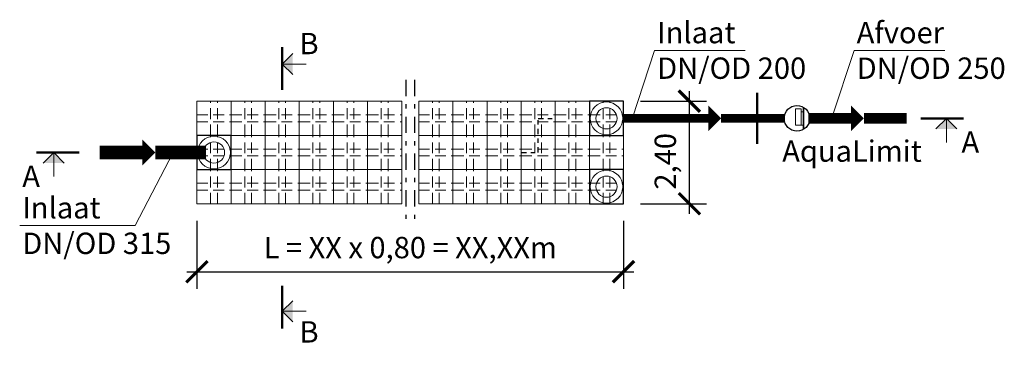
# Model space of a CAD drawing. Extents: x 312.2 to 335.3, y 143.4 to 167.6.
# Drawn here: x 312.2 to 335.3, y 143.4 to 151.7 of the extents above; entities that cross this region are included whole.
import ezdxf

# ---------------------------------------------------------------- set-up
doc = ezdxf.new("R2010")
doc.units = 0
doc.header["$LTSCALE"] = 0.02
doc.header["$PDMODE"] = 1
doc.header["$PDSIZE"] = 0.01
doc.linetypes.add('STRICHPUNKT2', pattern=[12.7, 6.35, -3.175, 0, -3.175])
doc.linetypes.add('VERDECKT2', pattern=[4.7625, 3.175, -1.5875])
for name, color, linetype, lineweight in [('FRW-Bem_NL', 5, 'Continuous', 15), ('FRW-Kontur', 7, 'Continuous', 15), ('FRW-Rifi ST', 124, 'Continuous', 15), ('FRW-Text_NL', 7, 'Continuous', 15)]:
    doc.layers.add(name, color=color, linetype=linetype, lineweight=lineweight)
doc.layers.add('FRW-Sym', color=1, linetype='STRICHPUNKT2')
doc.styles.get("Standard").update_dxf_attribs({"font": 'arial.ttf'})
doc.styles.add('Standard fett', font='arialbd.ttf')
doc.dimstyles.new('M200', dxfattribs={"dimscale": 200, "dimtxt": 0.0025, "dimasz": 0.0025, "dimexe": 0.002, "dimexo": 0.002, "dimgap": 0.001, "dimtad": 1, "dimzin": 1, "dimtxsty": 'Standard', "dimblk": 'ARCHTICK', "dimcen": 0.0025, "dimdle": 0.0012, "dimclrd": 256, "dimclre": 256, "dimclrt": 256, "dimadec": 1, "dimazin": 0, "dimtfac": 1, "dimtmove": 2, "dimatfit": 3, "dimfxl": 0, "dimarcsym": 0})

# ---------------------------------------------------------------- blocks, each defined once
blk = doc.blocks.new('QuadroControl ST (Ü-LP)')
at = {"color": 0, "linetype": 'VERDECKT2', "lineweight": 9, "ltscale": 4}
for p, q in [((0.32, 0), (0.32, 0.8)), ((0.48, 0), (0.48, 0.8)), ((0, 0.48), (0.8, 0.48)), ((0, 0.32), (0.8, 0.32))]:
    blk.add_line(p, q, dxfattribs=at)
at = {"color": 0, "lineweight": 25}
blk.add_lwpolyline([(0.8, 0), (0.8, 0.8), (0, 0.8), (0, 0)], close=True, dxfattribs=at)
at = {"color": 7}
for radius in [0.385, 0.249]:
    blk.add_circle((0.4, 0.4), radius, dxfattribs=at)
blk = doc.blocks.new('Rigofill ST (Ü-LP)')
at = {"color": 0, "linetype": 'VERDECKT2', "lineweight": 9, "ltscale": 4}
for p, q in [((0.32, 0), (0.32, 0.8)), ((0.48, 0), (0.48, 0.8)), ((0, 0.48), (0.8, 0.48)), ((0, 0.32), (0.8, 0.32))]:
    blk.add_line(p, q, dxfattribs=at)
at = {"color": 0}
blk.add_lwpolyline([(0.8, 0), (0.8, 0.8), (0, 0.8), (0, 0)], close=True, dxfattribs=at)
blk = doc.blocks.new('Schnittpfeil (Ü-LP)')
h = blk.add_hatch(color=7)
h.paths.add_polyline_path([(0.846, -0.246), (0.6, -0.246), (0.6, 0)])
h.paths.add_polyline_path([(0.6, -0.246), (0.354, -0.246), (0.6, 0)])
at = {"color": 7, "lineweight": 50}
blk.add_line((1, 0), (0, 0), dxfattribs=at)
at = {"color": 7}
for q in [(0.354, -0.246), (0.846, -0.246), (0.6, -0.564)]:
    blk.add_line((0.6, 0), q, dxfattribs=at)
blk = doc.blocks.new('AquaLimit (Ü-LP)')
at = {"color": 7, "lineweight": 9}
for points in [[(0.447, 0.25), (0.461, 0.25), (0.461, -0.25), (0.447, -0.25)], [(0.264, 0.226), (0.401, 0.226), (0.401, -0.163), (0.264, -0.163)], [(0.401, 0.156), (0.443, 0.156), (0.443, -0.156), (0.401, -0.156)]]:
    blk.add_lwpolyline(points, close=True, dxfattribs=at)
at = {"color": 7, "lineweight": 25}
blk.add_circle((0.3, 0), 0.3, dxfattribs=at)
blk = doc.blocks.new('_ArchTick')
at = {"color": 0, "linetype": 'ByBlock', "const_width": 0.15}
blk.add_lwpolyline([(-0.5, -0.5), (0.5, 0.5)], dxfattribs=at)
blk = doc.blocks.new('*D107')
at = {"layer": 'Defpoints', "color": 0}
for p in [(316.398, 147.369), (326.398, 147.369), (326.398, 145.777)]:
    blk.add_point(p, dxfattribs=at)
at = {"layer": 'FRW-Bem_NL', "lineweight": -2}
for p, q in [((316.398, 146.969), (316.398, 145.377)), ((326.398, 146.969), (326.398, 145.377)), ((316.158, 145.777), (326.638, 145.777))]:
    blk.add_line(p, q, dxfattribs=at)
at = {"layer": 'FRW-Bem_NL', "lineweight": -2, "xscale": 0.5, "yscale": 0.5, "zscale": 0.5, "rotation": 180}
blk.add_blockref('_ArchTick', (316.398, 145.777), dxfattribs=at)
at = {"layer": 'FRW-Bem_NL', "lineweight": -2, "xscale": 0.5, "yscale": 0.5, "zscale": 0.5}
blk.add_blockref('_ArchTick', (326.398, 145.777), dxfattribs=at)
at = {"layer": 'FRW-Bem_NL', "insert": (321.398, 146.277), "char_height": 0.5, "attachment_point": 5}
blk.add_mtext('L = XX x 0,80 = XX,XXm', dxfattribs=at)
blk = doc.blocks.new('*D108')
at = {"layer": 'Defpoints', "color": 0}
for p in [(326.398, 149.769), (327.941, 149.769), (326.398, 147.369)]:
    blk.add_point(p, dxfattribs=at)
at = {"layer": 'FRW-Bem_NL', "lineweight": -2}
for p, q in [((327.941, 147.129), (327.941, 150.009)), ((326.798, 149.769), (328.341, 149.769)), ((326.798, 147.369), (328.341, 147.369))]:
    blk.add_line(p, q, dxfattribs=at)
at = {"layer": 'FRW-Bem_NL', "lineweight": -2, "xscale": 0.5, "yscale": 0.5, "zscale": 0.5}
for p, rotation in [((327.941, 149.769), 90), ((327.941, 147.369), 270)]:
    blk.add_blockref('_ArchTick', p, dxfattribs=dict(at, rotation=rotation))
at = {"layer": 'FRW-Bem_NL', "insert": (327.441, 148.363), "char_height": 0.5, "attachment_point": 5, "rotation": 90}
blk.add_mtext('2,40', dxfattribs=at)

msp = doc.modelspace()

# ---------------------------------------------------------------- linework, layer by layer
at = {"layer": 'FRW-Kontur', "color": 7, "lineweight": 50}
msp.add_line((329.532, 149.969), (329.532, 148.769), dxfattribs=at)
at = {"layer": 'FRW-Kontur', "color": 150}
for points in [[(328.383, 149.369, 0.6, 0, 0), (328.683, 149.369, 0, 0, 0)], [(331.731, 149.369, 0.6, 0, 0), (332.031, 149.369, 0, 0, 0)], [(315.12, 148.569, 0.6, 0, 0), (315.42, 148.569, 0, 0, 0)]]:
    msp.add_lwpolyline(points, format="xyseb", dxfattribs=at)
at = {"layer": 'FRW-Kontur', "linetype": 'STRICHPUNKT2', "lineweight": 30}
msp.add_lwpolyline([(323.998, 148.569), (324.398, 148.569), (324.398, 149.369), (324.798, 149.369)], dxfattribs=at)
at = {"layer": 'FRW-Kontur', "color": 150}
for points, const_width in [([(326.383, 149.369), (328.383, 149.369)], 0.2), ([(328.683, 149.369), (330.183, 149.369)], 0.2), ([(330.731, 149.369), (331.731, 149.369)], 0.25), ([(332.031, 149.369), (333.031, 149.369)], 0.25), ([(314.12, 148.569), (315.12, 148.569)], 0.315), ([(315.42, 148.569), (316.607, 148.569)], 0.315)]:
    msp.add_lwpolyline(points, dxfattribs=dict(at, const_width=const_width))
at = {"layer": 'FRW-Sym', "color": 1, "ltscale": 3}
for p, q in [((321.298, 150.269), (321.298, 146.869)), ((321.498, 150.269), (321.498, 146.869))]:
    msp.add_line(p, q, dxfattribs=at)
at = {"layer": 'FRW-Text_NL', "color": 7}
for points in [[(329.252, 150.961), (327.125, 150.961), (326.606, 149.382)], [(333.929, 150.961), (331.803, 150.961), (331.283, 149.382)], [(312.244, 146.858), (314.953, 146.858), (315.841, 148.569)]]:
    msp.add_lwpolyline(points, dxfattribs=at)

# ---------------------------------------------------------------- block references
at = {"layer": 'FRW-Kontur', "rotation": 90}
msp.add_blockref('Schnittpfeil (Ü-LP)', (318.398, 150.039), dxfattribs=at)
at = {"layer": 'FRW-Kontur', "color": 0}
msp.add_blockref('AquaLimit (Ü-LP)', (330.163, 149.369), dxfattribs=at)
at = {"layer": 'FRW-Kontur'}
msp.add_blockref('Schnittpfeil (Ü-LP)', (333.364, 149.369), dxfattribs=at)
at = {"layer": 'FRW-Kontur', "xscale": -1}
msp.add_blockref('Schnittpfeil (Ü-LP)', (313.641, 148.568), dxfattribs=at)
at = {"layer": 'FRW-Kontur', "xscale": -1, "rotation": 90}
msp.add_blockref('Schnittpfeil (Ü-LP)', (318.398, 145.449), dxfattribs=at)
at = {"layer": 'FRW-Rifi ST'}
for name, p in [('Rigofill ST (Ü-LP)', (316.398, 148.969)), ('Rigofill ST (Ü-LP)', (317.198, 148.969)), ('Rigofill ST (Ü-LP)', (317.998, 148.969)), ('Rigofill ST (Ü-LP)', (318.798, 148.969)), ('Rigofill ST (Ü-LP)', (319.598, 148.969)), ('Rigofill ST (Ü-LP)', (320.398, 148.969)), ('Rigofill ST (Ü-LP)', (321.598, 148.969)), ('Rigofill ST (Ü-LP)', (322.398, 148.969)), ('Rigofill ST (Ü-LP)', (323.198, 148.969)), ('Rigofill ST (Ü-LP)', (323.998, 148.969)), ('Rigofill ST (Ü-LP)', (324.798, 148.969)), ('QuadroControl ST (Ü-LP)', (325.598, 148.969)), ('QuadroControl ST (Ü-LP)', (316.398, 148.169)), ('Rigofill ST (Ü-LP)', (317.198, 148.169)), ('Rigofill ST (Ü-LP)', (317.998, 148.169)), ('Rigofill ST (Ü-LP)', (318.798, 148.169)), ('Rigofill ST (Ü-LP)', (319.598, 148.169)), ('Rigofill ST (Ü-LP)', (320.398, 148.169)), ('Rigofill ST (Ü-LP)', (321.598, 148.169)), ('Rigofill ST (Ü-LP)', (322.398, 148.169)), ('Rigofill ST (Ü-LP)', (323.198, 148.169)), ('Rigofill ST (Ü-LP)', (323.998, 148.169)), ('Rigofill ST (Ü-LP)', (324.798, 148.169)), ('Rigofill ST (Ü-LP)', (325.598, 148.169)), ('Rigofill ST (Ü-LP)', (316.398, 147.369)), ('Rigofill ST (Ü-LP)', (317.198, 147.369)), ('Rigofill ST (Ü-LP)', (317.998, 147.369)), ('Rigofill ST (Ü-LP)', (318.798, 147.369)), ('Rigofill ST (Ü-LP)', (319.598, 147.369)), ('Rigofill ST (Ü-LP)', (320.398, 147.369)), ('Rigofill ST (Ü-LP)', (321.598, 147.369)), ('Rigofill ST (Ü-LP)', (322.398, 147.369)), ('Rigofill ST (Ü-LP)', (323.198, 147.369)), ('Rigofill ST (Ü-LP)', (323.998, 147.369)), ('Rigofill ST (Ü-LP)', (324.798, 147.369)), ('QuadroControl ST (Ü-LP)', (325.598, 147.369))]:
    msp.add_blockref(name, p, dxfattribs=at)

# ---------------------------------------------------------------- texts
at = {"layer": 'FRW-Kontur', "style": 'Standard fett'}
for s, p in [('B', (318.803, 150.871)), ('A', (334.319, 148.564)), ('A', (312.304, 147.763)), ('B', (318.803, 144.117))]:
    msp.add_text(s, height=0.5, dxfattribs=at).set_placement(p)
at = {"layer": 'FRW-Kontur', "color": 7}
msp.add_text('AquaLimit', height=0.5, dxfattribs=at).set_placement((330.117, 148.352))
at = {"layer": 'FRW-Text_NL', "char_height": 0.5, "attachment_point": 4}
for s, insert in [('Inlaat DN/OD 200', (327.185, 150.961)), ('Afvoer DN/OD 250', (331.862, 150.961)), ('Inlaat DN/OD 315', (312.304, 146.858))]:
    msp.add_mtext_dynamic_manual_height_columns(s, width=3.60607, gutter_width=2.5, heights=[0], dxfattribs=dict(at, insert=insert))

# ---------------------------------------------------------------- dimensions: what is measured, and where the dimension line sits
at = {"layer": 'FRW-Bem_NL'}
dim = msp.add_linear_dim(base=(327.941, 149.769), p1=(326.398, 147.369), p2=(326.398, 149.769), angle=90, dimstyle='M200', dxfattribs=at)
dim.commit()
dim.dimension.update_dxf_attribs({"geometry": '*D108', "text_midpoint": (327.441, 148.363), "dimtype": 160})
dim = msp.add_linear_dim(base=(326.398, 145.777), p1=(316.398, 147.369), p2=(326.398, 147.369), text='L = XX x 0,80 = XX,XXm', dimstyle='M200', dxfattribs=at)
dim.commit()
dim.dimension.update_dxf_attribs({"geometry": '*D107', "text_midpoint": (321.398, 146.277)})

doc.saveas('drawing.dxf')
